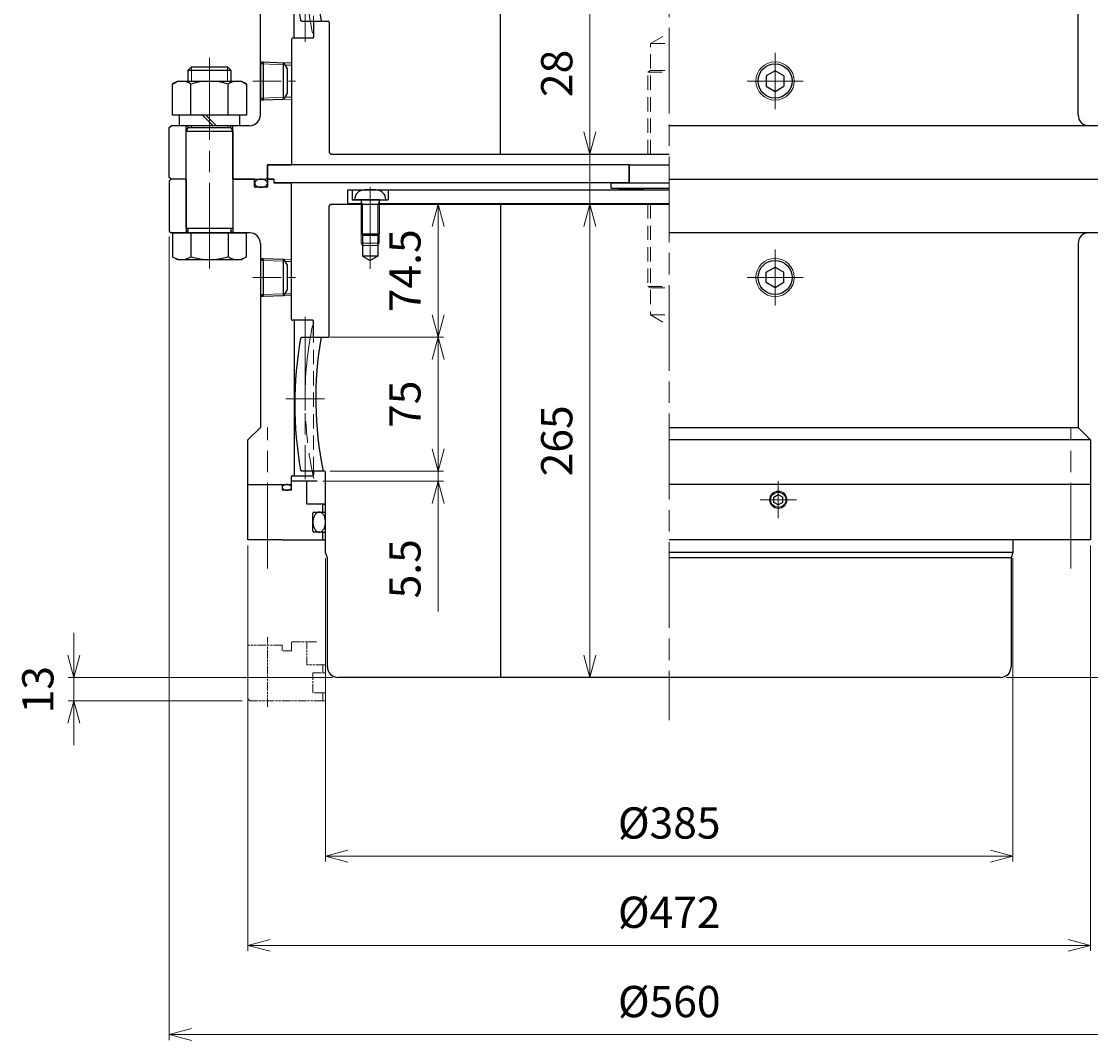
# Model space of a CAD drawing. Units: millimetres. Extents: x 610 to 1515, y 531 to 1420.
# Drawn here: x 610 to 1209, y 531 to 1102 of the extents above; entities that cross this region are included whole.
import ezdxf

# ---------------------------------------------------------------- set-up
doc = ezdxf.new("R2010")
doc.units = ezdxf.units.MM
doc.header["$LTSCALE"] = 4
for name, pattern in [('ACJISWELD', [3, 2, -1]), ('AM_ISO08W050', [18, 12, -1.5, 3, -1.5]), ('AM_ISO09W050', [22.5, 12, -1.5, 3, -1.5, 3, -1.5]), ('CENTER', [7, 4, -1, 1, -1])]:
    doc.linetypes.add(name, pattern=pattern)
for name, color, linetype, lineweight in [('AM_0 外形線1', 7, 'Continuous', 25), ('AM_11 想像線', 5, 'AM_ISO09W050', 13), ('AM_3 隠れ線', 8, 'ACJISWELD', 13), ('AM_4 細線', 4, 'Continuous', 13), ('AM_5 寸法線', 3, 'Continuous', 13), ('AM_7 中心線', 1, 'AM_ISO08W050', 13)]:
    doc.layers.add(name, color=color, linetype=linetype, lineweight=lineweight)
doc.styles.add('SEISA', font='romans.shx', dxfattribs={"width": 0.9, "bigfont": 'extfont2.shx'})
doc.dimstyles.new('SEISA$0', dxfattribs={"dimtxt": 3.5, "dimasz": 2.5, "dimexe": 0.625, "dimexo": 0.625, "dimgap": 1.5, "dimtad": 3, "dimdsep": 46, "dimtxsty": 'SEISA', "dimblk": 'OPEN30', "dimcen": 0, "dimclrd": 3, "dimclre": 3, "dimclrt": 3, "dimadec": 0, "dimazin": 2, "dimtp": 0.1, "dimtm": 0.1, "dimtfac": 0.71, "dimtdec": 3, "dimtmove": 0, "dimatfit": 3, "dimldrblk": 'OPEN30', "dimfxl": 1, "dimtzin": 0, "dimlwd": -1, "dimlwe": -1, "dimarcsym": 1})

# ---------------------------------------------------------------- blocks, each defined once
blk = doc.blocks.new('センタＡ CMVH560')
at = {"layer": 'AM_0 外形線1'}
for p, q in [((-190.5, -1), (-189.5, 0)), ((-189.5, 0), (-180, 0)), ((-180, 0), (-172.5, 0)), ((-162.5, 0), (0, 0)), ((-94.5, 0), (-94.5, -265)), ((-190.5, -74), (-190.5, -1)), ((-206.460802, -75), (-205.870571, -74.5)), ((-205.870571, -74.5), (-191, -74.5)), ((-205.870571, -149.5), (-206.460802, -149)), ((-193, -149.5), (-205.870571, -149.5)), ((-192.5, -195), (-192.5, -150)), ((192.5, -188), (192.5, -195)), ((-191.5, -198), (-192.5, -195)), ((192.5, -195), (0, -195)), ((192.5, -195), (191.5, -198)), ((-191.5, -259), (-191.5, -198)), ((191.5, -198), (0, -198)), ((191.5, -198), (191.5, -259)), ((185.5, -265), (-185.5, -265))]:
    blk.add_line(p, q, dxfattribs=at)
for centre, radius, start, end in [((0, -112), 209.75, 169.839832, 190.160168), ((0, -109), 197.990131, 169.964919759, 191.803488454), ((-191, -74), 0.5, 270, 0), ((-193, -150), 0.5, 0, 90), ((-185.5, -259), 6, 180, 270), ((185.5, -259), 6, 270, 0)]:
    blk.add_arc(centre, radius, start, end, dxfattribs=at)
at = {"layer": 'AM_3 隠れ線'}
for p, q in [((-12, 0), (-12, -46)), ((-10.5, 0), (-10.5, -62)), ((-12, -46), (0, -46)), ((-12, -46), (-10.5, -46.866026)), ((-10.5, -46.866026), (0, -46.866026)), ((-10.5, -62), (0, -68.062178)), ((-10.5, -62), (0, -62))]:
    blk.add_line(p, q, dxfattribs=at)
at = {"layer": 'AM_7 中心線'}
blk.add_line((-214.75, -109), (-193, -109), dxfattribs=at)
blk.add_arc((0, -109), 204, 168.366137188, 192.621649415, dxfattribs=at)
blk = doc.blocks.new('ロッカクアナツキプラグ-1 R1／8')
at = {"layer": 'AM_0 外形線1'}
for p, q in [((-2.5, 1.443375), (0, 2.886751)), ((-2.5, -1.443376), (-2.5, 1.443375)), ((0, 2.886751), (2.5, 1.443375)), ((2.5, -1.443376), (2.5, 1.443375)), ((0, -2.886752), (-2.5, -1.443376)), ((2.5, -1.443376), (0, -2.886752))]:
    blk.add_line(p, q, dxfattribs=at)
blk.add_circle((0, 0), 4.28298, dxfattribs=at)
at = {"layer": 'AM_4 細線'}
blk.add_circle((0, 0), 4.86397, dxfattribs=at)
at = {"layer": 'AM_7 中心線'}
for p, q in [((0, 10.363986), (0, -10.363987)), ((10.179895, 0), (-10.212794, 0))]:
    blk.add_line(p, q, dxfattribs=at)
blk = doc.blocks.new('ＧＣサイドカバ－A CMVH560')
at = {"layer": 'AM_0 外形線1'}
for p, q in [((-236, -31), (-236, 0)), ((-236, 0), (-216.8, 0)), ((-216.8, 0), (-216.8, -3.1)), ((-197.113257, 2), (-211.5, 2)), ((-211.5, -3.1), (-211.5, 2)), ((-203, -11), (-203, 2)), ((236, 0), (0, 0)), ((236, 0), (236, -31)), ((-211.5, -3.1), (-216.8, -3.1)), ((-193, -11), (-203, -11)), ((-194, -15.4), (-194, -11)), ((-194, -11), (-192.5, -11)), ((-199.6, -26.1), (-199.6, -15.9)), ((-199.1, -15.4), (-194.5, -15.4)), ((-194.5, -15.4), (-194, -15.4)), ((-194, -15.4), (-192.5, -15.4)), ((-194, -26.6), (-199.1, -26.6)), ((-194, -26.6), (-192.5, -26.6)), ((-194, -27.1), (-194, -26.6)), ((-194, -31), (-194, -27.1)), ((-216.8, -31), (-236, -31)), ((-216.8, -31), (-194.5, -31)), ((-194.5, -31), (-194, -31)), ((-194, -31), (-192.5, -31)), ((236, -31), (0, -31))]:
    blk.add_line(p, q, dxfattribs=at)
for points in [[(-211.5, -1.55), (-211.510084, -1.414909), (-211.54026, -1.280846), (-211.590297, -1.148831), (-211.659815, -1.019869), (-211.748285, -0.894942), (-211.855033, -0.775), (-211.979247, -0.660957), (-212.119983, -0.55368), (-212.276167, -0.453985), (-212.446613, -0.362632), (-212.630023, -0.280315), (-212.825, -0.207661), (-213.030062, -0.145223), (-213.243647, -0.093477), (-213.46413, -0.052815), (-213.689833, -0.023548), (-213.919038, -0.005899), (-214.15, 0), (-214.380963, -0.005899), (-214.610168, -0.023548), (-214.835871, -0.052815), (-215.056354, -0.093477), (-215.269939, -0.145223), (-215.475, -0.207661), (-215.669978, -0.280315), (-215.853387, -0.362632), (-216.023833, -0.453985), (-216.180018, -0.55368), (-216.320753, -0.660957), (-216.444968, -0.775), (-216.551716, -0.894942), (-216.640186, -1.019869), (-216.709704, -1.148831), (-216.759741, -1.280846), (-216.789916, -1.414909), (-216.8, -1.55), (-216.789916, -1.685092), (-216.759741, -1.819155), (-216.709704, -1.95117), (-216.640186, -2.080132), (-216.551716, -2.205059), (-216.444968, -2.325), (-216.320753, -2.439044), (-216.180018, -2.546321), (-216.023833, -2.646016), (-215.853387, -2.737369), (-215.669978, -2.819686), (-215.475, -2.89234), (-215.269939, -2.954778), (-215.056354, -3.006524), (-214.835871, -3.047186), (-214.610168, -3.076453), (-214.380963, -3.094102), (-214.15, -3.1), (-213.919038, -3.094102), (-213.689833, -3.076453), (-213.46413, -3.047186), (-213.243647, -3.006524), (-213.030062, -2.954778), (-212.825, -2.89234), (-212.630023, -2.819686), (-212.446613, -2.737369), (-212.276167, -2.646016), (-212.119983, -2.546321), (-211.979247, -2.439044), (-211.855033, -2.325), (-211.748285, -2.205059), (-211.659815, -2.080132), (-211.590297, -1.95117), (-211.54026, -1.819155), (-211.510084, -1.685092), (-211.5, -1.55)], [(-196.05, -15.4), (-196.359403, -15.42131), (-196.666451, -15.485077), (-196.968808, -15.590816), (-197.264172, -15.737722), (-197.550295, -15.924677), (-197.825, -16.150258), (-198.086197, -16.412749), (-198.331896, -16.710152), (-198.560229, -17.040203), (-198.769458, -17.40039), (-198.95799, -17.787972), (-199.124391, -18.2), (-199.267393, -18.633338), (-199.385909, -19.084688), (-199.479037, -19.550614), (-199.546068, -20.027571), (-199.586492, -20.511928), (-199.6, -21), (-199.586492, -21.488073), (-199.546068, -21.97243), (-199.479037, -22.449387), (-199.385909, -22.915313), (-199.267393, -23.366663), (-199.124391, -23.8), (-198.95799, -24.212029), (-198.769458, -24.599611), (-198.560229, -24.959798), (-198.331896, -25.289849), (-198.086197, -25.587252), (-197.825, -25.849743), (-197.550295, -26.075324), (-197.264172, -26.262279), (-196.968808, -26.409185), (-196.666451, -26.514924), (-196.359403, -26.578691), (-196.05, -26.6), (-195.740597, -26.578691), (-195.433549, -26.514924), (-195.131193, -26.409185), (-194.835829, -26.262279), (-194.549705, -26.075324), (-194.275, -25.849743), (-194.013804, -25.587252), (-193.768104, -25.289849), (-193.539771, -24.959798), (-193.330543, -24.599611), (-193.142011, -24.212029), (-192.97561, -23.8), (-192.832608, -23.366663), (-192.714092, -22.915313), (-192.620964, -22.449387), (-192.553933, -21.97243), (-192.513509, -21.488073), (-192.5, -21), (-192.513509, -20.511928), (-192.553933, -20.027571), (-192.620964, -19.550614), (-192.714092, -19.084688), (-192.832608, -18.633338), (-192.97561, -18.2), (-193.142011, -17.787972), (-193.330543, -17.40039), (-193.539771, -17.040203), (-193.768104, -16.710152), (-194.013804, -16.412749), (-194.275, -16.150258), (-194.549705, -15.924677), (-194.835829, -15.737722), (-195.131193, -15.590816), (-195.433549, -15.485077), (-195.740597, -15.42131), (-196.05, -15.4)]]:
    blk.add_lwpolyline(points, dxfattribs=at)
for centre, start, end in [((-199.1, -15.9), 90, 180), ((-199.1, -26.1), 180, 270)]:
    blk.add_arc(centre, 0.5, start, end, dxfattribs=at)
at = {"layer": 'AM_7 中心線'}
for p, q in [((-225, -47.037418), (-225, 32.064125)), ((225, -47.037418), (225, 32.064125))]:
    blk.add_line(p, q, dxfattribs=at)
at = {"layer": 'AM_0 外形線1'}
blk.add_blockref('ロッカクアナツキプラグ-1 R1／8', (61.081294, -8.5), dxfattribs=at)
blk = doc.blocks.new('ロッカクアナツキプラグ-1 R1／2')
at = {"layer": 'AM_0 外形線1'}
for p, q in [((-288.27, 9.16), (-286.77, 10.66)), ((-288.27, 9.16), (-288.27, -9.16)), ((-286.77, 10.66), (-286.77, -10.66)), ((-286.77, 10.66), (-275.27, 10.26)), ((-275.27, -10.26), (-275.27, 10.26)), ((-275.27, 10.26), (-273.27, 6.8)), ((-273.27, 6.8), (-273.27, -6.8)), ((-5, 2.89), (0, 5.77)), ((-5, -2.89), (-5, 2.89)), ((0, 5.77), (5, 2.89)), ((5, -2.89), (5, 2.89)), ((0, -5.77), (-5, -2.89)), ((5, -2.89), (0, -5.77)), ((-286.77, -10.66), (-288.27, -9.16)), ((-275.27, -10.26), (-286.77, -10.66)), ((-273.27, -6.8), (-275.27, -10.26))]:
    blk.add_line(p, q, dxfattribs=at)
blk.add_circle((0, 0), 9.55, dxfattribs=at)
at = {"layer": 'AM_4 細線'}
for p, q in [((-274.58, 9.08), (-287.89, 9.54)), ((-287.89, -9.54), (-274.58, -9.08))]:
    blk.add_line(p, q, dxfattribs=at)
blk.add_circle((0, 0), 10.72, dxfattribs=at)
at = {"layer": 'AM_7 中心線'}
for p, q in [((0, 15.72), (0, -15.72)), ((15.72, 0), (-15.72, 0))]:
    blk.add_line(p, q, dxfattribs=at)
at = {"layer": 'AM_7 中心線', "linetype": 'CENTER'}
blk.add_line((-292.56, 0), (-265.32, 0), dxfattribs=at)
blk = doc.blocks.new('ケースＡ CMVH560')
at = {"layer": 'AM_0 外形線1'}
for p, q in [((-279, 0), (-280, -1)), ((-270.5, 0), (-279, 0)), ((-270.5, 0), (-270.5, -30)), ((-244.5, 0), (-244.5, -30)), ((-232.2, 0), (-244.5, 0)), ((-232.2, -4), (-232.2, 0)), ((-225, 0), (-225, -4)), ((-225, 0), (-221.5, 0)), ((-221.5, 0), (-225, 0)), ((-221.5, 0), (-221.5, -2)), ((0, 0), (279, 0)), ((279, 0), (280, -1)), ((-280, -1), (-280, -29)), ((-225.5, -4.5), (-231.7, -4.5)), ((-221.5, -2), (-211.5, -2)), ((-211.5, -78.5), (-211.5, -2)), ((280, -1), (280, -29)), ((-280, -29), (-279, -30)), ((280, -29), (279, -30)), ((-235, -30), (-279, -30)), ((279, -30), (0, -30)), ((-229, -36), (-229, -139)), ((229, -36), (229, -139)), ((-228.622791, -45.458814), (-229, -45.445642)), ((-215.315314, -45.923521), (-211.5, -46.056755)), ((-229, -64.554358), (-228.622791, -64.541185)), ((-215.315314, -64.076478), (-211.5, -63.943244)), ((-199.7, -79), (-211, -79)), ((-210, -79), (-210, -166)), ((-199.2, -79.5), (-199.7, -79)), ((-199.2, -88.5), (-199.2, -79.5)), ((-236, -146), (-229, -139)), ((0, -139), (229, -139)), ((229, -139), (236, -146)), ((-236, -171), (-236, -146)), ((236, -146), (0, -146)), ((236, -146), (236, -171)), ((-211.5, -171), (-211.5, -166.5)), ((-211, -166), (-199.7, -166)), ((-199.7, -166), (-199.2, -165.5)), ((-199.2, -163.5), (-199.2, -165.5)), ((-236, -171), (-211.5, -171)), ((236, -171), (0, -171))]:
    blk.add_line(p, q, dxfattribs=at)
blk.add_lwpolyline([(-225, -2.25), (-225.013699, -2.0539), (-225.054692, -1.859292), (-225.122667, -1.667658), (-225.217107, -1.480455), (-225.337292, -1.299109), (-225.482309, -1.125), (-225.651053, -0.959454), (-225.84224, -0.803728), (-226.054416, -0.65901), (-226.285965, -0.5264), (-226.535125, -0.406908), (-226.8, -0.301443), (-227.078575, -0.210808), (-227.368728, -0.135692), (-227.668252, -0.076667), (-227.974867, -0.034183), (-228.28624, -0.008562), (-228.6, 0), (-228.913761, -0.008562), (-229.225134, -0.034183), (-229.531749, -0.076667), (-229.831273, -0.135692), (-230.121426, -0.210808), (-230.4, -0.301443), (-230.664875, -0.406908), (-230.914036, -0.5264), (-231.145585, -0.65901), (-231.35776, -0.803728), (-231.548948, -0.959454), (-231.717692, -1.125), (-231.862708, -1.299109), (-231.982894, -1.480455), (-232.077333, -1.667658), (-232.145308, -1.859292), (-232.186301, -2.0539), (-232.2, -2.25), (-232.186301, -2.446101), (-232.145308, -2.640709), (-232.077333, -2.832343), (-231.982894, -3.019546), (-231.862708, -3.200892), (-231.717692, -3.375), (-231.548948, -3.540547), (-231.35776, -3.696273), (-231.145585, -3.840991), (-230.914036, -3.9736), (-230.664875, -4.093093), (-230.4, -4.198558), (-230.121426, -4.289193), (-229.831273, -4.364309), (-229.531749, -4.423334), (-229.225134, -4.465818), (-228.913761, -4.491439), (-228.6, -4.5), (-228.28624, -4.491439), (-227.974867, -4.465818), (-227.668252, -4.423334), (-227.368728, -4.364309), (-227.078575, -4.289193), (-226.8, -4.198558), (-226.535125, -4.093093), (-226.285965, -3.9736), (-226.054416, -3.840991), (-225.84224, -3.696273), (-225.651053, -3.540547), (-225.482309, -3.375), (-225.337292, -3.200892), (-225.217107, -3.019546), (-225.122667, -2.832343), (-225.054692, -2.640709), (-225.013699, -2.446101), (-225, -2.25)], dxfattribs=at)
for centre, radius, start, end in [((-231.7, -4), 0.5, 180, 270), ((-225.5, -4), 0.5, 270, 0), ((-235, -36), 6, 0, 90), ((235, -36), 6, 90, 180), ((-211, -78.5), 0.5, 180, 270), ((-211, -166.5), 0.5, 90, 180)]:
    blk.add_arc(centre, radius, start, end, dxfattribs=at)
at = {"layer": 'AM_3 隠れ線'}
blk.add_line((-199.2, -163.5), (-199.2, -88.5), dxfattribs=at)
at = {"layer": 'AM_4 細線'}
for p, q in [((-227.5, -44.336023), (-229, -44.283642)), ((-216, -44.737612), (-211.5, -44.894755)), ((-227.5, -65.663977), (-229, -65.716358)), ((-216, -65.262388), (-211.5, -65.105244))]:
    blk.add_line(p, q, dxfattribs=at)
at = {"layer": 'AM_7 中心線'}
for p, q in [((-257.5, -50), (-257.5, 68)), ((-204, -77), (-204, -168))]:
    blk.add_line(p, q, dxfattribs=at)
at = {"layer": 'AM_0 外形線1'}
blk.add_blockref('ロッカクアナツキプラグ-1 R1／2', (59.269561, -55), dxfattribs=at)
blk = doc.blocks.new('スラストプレ－ト CMVH560')
at = {"layer": 'AM_0 外形線1'}
for p, q in [((-180, 8), (0, 8)), ((-180, 0), (-180, 8)), ((-177.5, 8), (-177.5, 2.5)), ((-157.5, 8), (-157.5, 2.5)), ((-180, 0.5), (-172.5, 0.5)), ((-172.5, 0), (-180, 0)), ((-177.5, 2.5), (-157.5, 2.5)), ((-172.9, 2.5), (-176.25, 2.5)), ((-162.1, 2.5), (-172.9, 2.5)), ((-172.5, 2.1), (-172.5, -16.5)), ((-171.75, 0), (-163.25, 0)), ((-162.5, 2.1), (-162.5, -16.5)), ((-162.5, 0.5), (0, 0.5)), ((0, 0), (-162.5, 0)), ((-172.5, -16.5), (-162.5, -16.5)), ((-171.5, -17.5), (-172.5, -16.5)), ((-171.75, -17.25), (-171.75, -29)), ((-163.5, -17.5), (-171.5, -17.5)), ((-163.5, -17.5), (-162.5, -16.5)), ((-163.25, -17.25), (-163.25, -29)), ((-171.75, -29), (-167.498542, -31.453739)), ((-163.25, -29), (-171.75, -29)), ((-163.25, -29), (-167.501459, -31.453739))]:
    blk.add_line(p, q, dxfattribs=at)
for centre, radius, start, end in [((-170.75, 2.5), 5.5, 90, 180), ((-164.25, 2.5), 5.5, 0, 90), ((-172.9, 2.1), 0.4, 0, 90)]:
    blk.add_arc(centre, radius, start, end, dxfattribs=at)
at = {"layer": 'AM_4 細線'}
for p, q in [((-171.75, 0), (-172.5, 1.299038)), ((-171.75, 0), (-172.5, 0)), ((-171.75, 0), (-171.75, -17.25)), ((-163.25, 0), (-162.5, 1.299038)), ((-162.5, 0), (-163.25, 0)), ((-163.25, -17.25), (-163.25, 0)), ((-172.5, -16.5), (-172.5, -21.8)), ((-162.5, -16.5), (-162.5, -21.8)), ((-172.5, -21.8), (-162.5, -21.8)), ((-172.5, -21.8), (-171.75, -23.099039)), ((-171.75, -23.099039), (-163.25, -23.099039)), ((-163.25, -23.099039), (-162.5, -21.8))]:
    blk.add_line(p, q, dxfattribs=at)
at = {"layer": 'AM_7 中心線'}
blk.add_line((-167.5, 9.553211), (-167.5, -36.115909), dxfattribs=at)
blk = doc.blocks.new('イタ CMVH560')
at = {"layer": 'AM_0 外形線1'}
for p, q in [((-22.5, 0), (-225, 0)), ((-225, 0), (-225, -8)), ((-22.5, -10), (-22.5, 0)), ((-225, -8), (-221.5, -8)), ((-221.5, -8), (-221.5, -10)), ((-22.5, -10), (-221.5, -10))]:
    blk.add_line(p, q, dxfattribs=at)
blk = doc.blocks.new('スラストピン CMVH560')
at = {"layer": 'AM_0 外形線1'}
for p, q in [((-22.5, 0), (0, 0)), ((-22.5, 0), (-22.5, -10)), ((-32.5, -12.942632), (-32.5, -10)), ((-32.5, -10), (0, -10)), ((-32.5, -12.942632), (0, -12.942632))]:
    blk.add_line(p, q, dxfattribs=at)
blk.add_arc((0, 486), 500, 266.273147, 270, dxfattribs=at)
blk = doc.blocks.new('ロッカクアナツキプラグ-2 R1／2')
at = {"layer": 'AM_0 外形線1'}
for p, q in [((-288.269561, 9.163977), (-286.769561, 10.663977)), ((-288.269561, 9.163977), (-288.269561, -9.163977)), ((-286.769561, 10.663977), (-286.769561, -10.663977)), ((-286.769561, 10.663977), (-275.269561, 10.262388)), ((-275.269561, -10.262388), (-275.269561, 10.262388)), ((-275.269561, 10.262388), (-273.269561, 6.798287)), ((-273.269561, 6.798287), (-273.269561, -6.798286)), ((0, 5.773502), (-5, 2.886751)), ((-5, 2.886751), (-5, -2.886752)), ((5, 2.886751), (0, 5.773502)), ((5, 2.886751), (5, -2.886752)), ((-5, -2.886752), (0, -5.773503)), ((0, -5.773503), (5, -2.886752)), ((-286.769561, -10.663977), (-288.269561, -9.163977)), ((-275.269561, -10.262388), (-286.769561, -10.663977)), ((-273.269561, -6.798286), (-275.269561, -10.262388))]:
    blk.add_line(p, q, dxfattribs=at)
blk.add_circle((0, 0), 9.554358, dxfattribs=at)
at = {"layer": 'AM_4 細線'}
for p, q in [((-274.584875, 9.076479), (-287.892352, 9.541186)), ((-287.892352, -9.541185), (-274.584875, -9.076478))]:
    blk.add_line(p, q, dxfattribs=at)
blk.add_circle((0, 0), 10.716358, dxfattribs=at)
at = {"layer": 'AM_7 中心線'}
for p, q in [((0, -15.716359), (0, 15.716358)), ((15.716358, 0), (-15.716358, 0))]:
    blk.add_line(p, q, dxfattribs=at)
at = {"layer": 'AM_7 中心線', "linetype": 'CENTER'}
blk.add_line((-292.558584, 0), (-265.324433, 0), dxfattribs=at)
blk = doc.blocks.new('ケースB CMVH560')
at = {"layer": 'AM_0 外形線1'}
for p, q in [((-236, 171), (-230, 171)), ((-236, 171), (-236, 146)), ((-220, 171), (-211.5, 171)), ((-211.5, 171), (-211.5, 166.5)), ((236, 171), (0, 171)), ((236, 146), (236, 171)), ((-211, 166), (-199.7, 166)), ((-210, 79), (-210, 166)), ((-199.7, 166), (-199.2, 165.5)), ((-199.2, 163.5), (-199.2, 165.5)), ((-236, 146), (-229, 139)), ((236, 146), (0, 146)), ((229, 139), (236, 146)), ((-229, 36), (-229, 139)), ((0, 139), (229, 139)), ((229, 36), (229, 139)), ((-199.2, 88.5), (-199.2, 79.5)), ((-211.5, 78.5), (-211.5, 8)), ((-199.7, 79), (-211, 79)), ((-199.2, 79.5), (-199.7, 79)), ((-228.622791, 64.541186), (-229, 64.554358)), ((-215.315314, 64.076479), (-211.5, 63.943245)), ((-229, 45.445642), (-228.622791, 45.458815)), ((-215.315314, 45.923522), (-211.5, 46.056756)), ((-280, 29), (-279, 30)), ((-235, 30), (-279, 30)), ((-270.5, 0), (-270.5, 30)), ((-244.5, 0), (-244.5, 30)), ((279, 30), (0, 30)), ((280, 29), (279, 30)), ((-280, 1), (-280, 29)), ((280, 1), (280, 29)), ((-225, 1), (-225, 8)), ((-225, 8), (-211.5, 8)), ((-279, 0), (-280, 1)), ((-270.5, 0), (-279, 0)), ((-244.5, 0), (-226, 0)), ((-225, 1), (-226, 0)), ((0, 0), (279, 0)), ((279, 0), (280, 1))]:
    blk.add_line(p, q, dxfattribs=at)
for centre, radius, start, end in [((-211, 166.5), 0.5, 180, 270), ((-211, 78.5), 0.5, 90, 180), ((-235, 36), 6, 270, 0), ((235, 36), 6, 180, 270)]:
    blk.add_arc(centre, radius, start, end, dxfattribs=at)
at = {"layer": 'AM_3 隠れ線'}
blk.add_line((-199.2, 163.5), (-199.2, 88.5), dxfattribs=at)
at = {"layer": 'AM_4 細線'}
for p, q in [((-227.5, 65.663977), (-229, 65.716358)), ((-216, 65.262388), (-211.5, 65.105245)), ((-227.5, 44.336023), (-229, 44.283642)), ((-216, 44.737612), (-211.5, 44.894756))]:
    blk.add_line(p, q, dxfattribs=at)
at = {"layer": 'AM_7 中心線'}
for p, q in [((-204, 77), (-204, 168)), ((257.5, 35), (257.5, -35))]:
    blk.add_line(p, q, dxfattribs=at)
at = {"layer": 'AM_0 外形線1'}
blk.add_blockref('ロッカクアナツキプラグ-2 R1／2', (59.269561, 55), dxfattribs=at)
blk = doc.blocks.new('リーマボルト CMVH560 M24')
at = {"layer": 'AM_0 外形線1'}
for p, q in [((-12, 91), (-10, 93)), ((-12, 91), (12, 91)), ((-12, 84.9), (-12, 91)), ((-10, 93), (10, 93)), ((10, 93), (12, 91)), ((12, 91), (12, 84.9)), ((-18, 84.9), (18, 84.9)), ((18, 84.9), (20.8, 83.283419)), ((-20.8, 65.9), (-20.8, 83.283419)), ((-10.392305, 65.9), (-10.392305, 83.283419)), ((10.392305, 65.9), (10.392305, 83.283419)), ((20.8, 83.283419), (20.8, 65.9)), ((20.8, 65.9), (-20.8, 65.9)), ((-17, 65.9), (-17, 60)), ((1.966666, 60), (-3.933334, 65.9)), ((3.933333, 60), (-1.966667, 65.9)), ((17, 60), (17, 65.9)), ((17, 60), (-17, 60)), ((-12, 58.73205), (-12, 60)), ((12, 58.73205), (12, 60)), ((-13, 57), (-12, 58.732052)), ((-13, 57), (13, 57)), ((-13, 2.5), (-13, 57)), ((12, 58.73205), (-12, 58.73205)), ((12, 58.73205), (13, 57)), ((13, 57), (13, 2.5)), ((-20.8, 0), (-20.8, -13.38342)), ((-20.8, 0), (20.8, 0)), ((13, 2.5), (-13, 2.5)), ((-12, 1), (-12, 1.5)), ((-10.392305, 0), (-10.392305, -13.38342)), ((10.392305, 0), (10.392305, -13.38342)), ((12, 1), (12, 1.5)), ((20.8, -13.38342), (20.8, 0)), ((-20.8, -13.38342), (-18, -15)), ((-18, -15), (18, -15))]:
    blk.add_line(p, q, dxfattribs=at)
for centre, radius, start, end in [((-15.596153, 75.715997), 9.184002, 55.485075, 124.514925), ((0, 50.687872), 34.212127, 72.316371, 107.683629), ((15.596152, 75.715997), 9.184002, 55.485075, 124.514925), ((-13, 1.5), 1, 0, 90), ((-13, 1), 1, 270, 0), ((13, 1.5), 1, 90, 180), ((13, 1), 1, 180, 270), ((-15.596153, -5.815998), 9.184002, 235.485075, 304.514925), ((0, 19.212127), 34.212127, 252.316371, 287.683629), ((15.596152, -5.815998), 9.184002, 235.485075, 304.514925)]:
    blk.add_arc(centre, radius, start, end, dxfattribs=at)
at = {"layer": 'AM_4 細線'}
for p, q in [((-10, 84.9), (-10, 93)), ((10, 84.9), (10, 93)), ((-10, 60), (-10, 58.73205)), ((10, 58.73205), (10, 60))]:
    blk.add_line(p, q, dxfattribs=at)
blk = doc.blocks.new('センタB CMVH560')
at = {"layer": 'AM_0 外形線1'}
for p, q in [((185.5, 265), (-185.5, 265)), ((-94.5, 0), (-94.5, 265)), ((-191.5, 259), (-191.5, 201)), ((191.5, 201), (191.5, 259)), ((-191.5, 201), (-192.5, 198)), ((-192.5, 198), (-192.5, 150)), ((191.5, 201), (0, 201)), ((192.5, 198), (0, 198)), ((192.5, 198), (191.5, 201)), ((192.5, 188), (192.5, 198)), ((-205.870571, 149.5), (-206.460802, 149)), ((-193, 149.5), (-205.870571, 149.5)), ((-206.460802, 75), (-205.870571, 74.5)), ((-205.870571, 74.5), (-191, 74.5)), ((-190.5, 74), (-190.5, 1)), ((-190.5, 1), (-189.5, 0)), ((-189.5, 0), (0, 0))]:
    blk.add_line(p, q, dxfattribs=at)
for centre, radius, start, end in [((-185.5, 259), 6, 90, 180), ((185.5, 259), 6, 0, 90), ((-193, 150), 0.5, 270, 0), ((0, 112), 209.75, 169.839832, 190.160168), ((0, 109), 197.990131, 168.196511546, 190.035080241), ((-191, 74), 0.5, 0, 90)]:
    blk.add_arc(centre, radius, start, end, dxfattribs=at)
at = {"layer": 'AM_3 隠れ線'}
for p, q in [((-10.5, 62), (0, 68.062177)), ((-10.5, 0), (-10.5, 62)), ((-10.5, 62), (0, 62)), ((-12, 46), (-10.5, 46.866025)), ((-12, 0), (-12, 46)), ((-12, 46), (0, 46)), ((-10.5, 46.866025), (0, 46.866025))]:
    blk.add_line(p, q, dxfattribs=at)
at = {"layer": 'AM_7 中心線'}
blk.add_line((-214.75, 112), (-193, 112), dxfattribs=at)
blk.add_arc((0, 109), 204, 167.378350585, 191.633862812, dxfattribs=at)
blk = doc.blocks.new('_Open30')
at = {"color": 0, "linetype": 'ByBlock', "lineweight": -2}
for p, q in [((-1, 0.268), (0, 0)), ((0, 0), (-1, -0.268)), ((0, 0), (-1, 0))]:
    blk.add_line(p, q, dxfattribs=at)
blk = doc.blocks.new('*D23')
at = {"layer": 'AM_5 寸法線', "color": 3}
for p, q in [((1161.36, 1292.2), (1430.86, 1292.2)), ((1427.73, 1279.7), (1427.73, 746.7)), ((1161.36, 734.2), (1430.86, 734.2))]:
    blk.add_line(p, q, dxfattribs=at)
at = {"layer": 'Defpoints', "color": 0}
for p in [(1158.23, 1292.2), (1158.23, 734.2), (1427.73, 734.2)]:
    blk.add_point(p, dxfattribs=at)
at = {"layer": 'AM_5 寸法線', "color": 3, "xscale": 12.5, "yscale": 12.5, "zscale": 12.5}
for p, rotation in [((1427.73, 1292.2), 90), ((1427.73, 734.2), 270)]:
    blk.add_blockref('_Open30', p, dxfattribs=dict(at, rotation=rotation))
at = {"layer": 'AM_5 寸法線', "color": 3, "insert": (1411.48, 1013.2), "char_height": 17.5, "attachment_point": 5, "rotation": 90, "style": 'SEISA'}
blk.add_mtext('558', dxfattribs=at)
blk = doc.blocks.new('*D24')
at = {"layer": 'AM_5 寸法線', "color": 3}
for p, q in [((780.23, 801.07), (780.23, 631.07)), ((1165.23, 801.07), (1165.23, 631.07)), ((1152.73, 634.2), (792.73, 634.2))]:
    blk.add_line(p, q, dxfattribs=at)
at = {"layer": 'Defpoints', "color": 0}
for p in [(780.23, 804.2), (1165.23, 804.2), (780.23, 634.2)]:
    blk.add_point(p, dxfattribs=at)
at = {"layer": 'AM_5 寸法線', "color": 3, "xscale": 12.5, "yscale": 12.5, "zscale": 12.5, "rotation": 180}
blk.add_blockref('_Open30', (780.23, 634.2), dxfattribs=at)
at = {"layer": 'AM_5 寸法線', "color": 3, "xscale": 12.5, "yscale": 12.5, "zscale": 12.5}
blk.add_blockref('_Open30', (1165.23, 634.2), dxfattribs=at)
at = {"layer": 'AM_5 寸法線', "color": 3, "insert": (972.73, 650.45), "char_height": 17.5, "attachment_point": 5, "style": 'SEISA'}
blk.add_mtext('%%c385', dxfattribs=at)
blk = doc.blocks.new('*D25')
at = {"layer": 'AM_5 寸法線', "color": 3}
for p, q in [((736.73, 808.07), (736.73, 581.07)), ((1208.73, 808.07), (1208.73, 581.07)), ((1196.23, 584.2), (749.23, 584.2))]:
    blk.add_line(p, q, dxfattribs=at)
at = {"layer": 'Defpoints', "color": 0}
for p in [(736.73, 811.2), (1208.73, 811.2), (736.73, 584.2)]:
    blk.add_point(p, dxfattribs=at)
at = {"layer": 'AM_5 寸法線', "color": 3, "xscale": 12.5, "yscale": 12.5, "zscale": 12.5, "rotation": 180}
blk.add_blockref('_Open30', (736.73, 584.2), dxfattribs=at)
at = {"layer": 'AM_5 寸法線', "color": 3, "xscale": 12.5, "yscale": 12.5, "zscale": 12.5}
blk.add_blockref('_Open30', (1208.73, 584.2), dxfattribs=at)
at = {"layer": 'AM_5 寸法線', "color": 3, "insert": (972.73, 600.45), "char_height": 17.5, "attachment_point": 5, "style": 'SEISA'}
blk.add_mtext('%%c472', dxfattribs=at)
blk = doc.blocks.new('*D26')
at = {"layer": 'AM_5 寸法線', "color": 3}
for p, q in [((692.73, 981.07), (692.73, 531.07)), ((1252.73, 981.07), (1252.73, 531.07)), ((1240.23, 534.2), (705.23, 534.2))]:
    blk.add_line(p, q, dxfattribs=at)
at = {"layer": 'Defpoints', "color": 0}
for p in [(692.73, 984.2), (1252.73, 984.2), (692.73, 534.2)]:
    blk.add_point(p, dxfattribs=at)
at = {"layer": 'AM_5 寸法線', "color": 3, "xscale": 12.5, "yscale": 12.5, "zscale": 12.5, "rotation": 180}
blk.add_blockref('_Open30', (692.73, 534.2), dxfattribs=at)
at = {"layer": 'AM_5 寸法線', "color": 3, "xscale": 12.5, "yscale": 12.5, "zscale": 12.5}
blk.add_blockref('_Open30', (1252.73, 534.2), dxfattribs=at)
at = {"layer": 'AM_5 寸法線', "color": 3, "insert": (972.73, 550.45), "char_height": 17.5, "attachment_point": 5, "style": 'SEISA'}
blk.add_mtext('%%c560', dxfattribs=at)
blk = doc.blocks.new('*D27')
at = {"layer": 'AM_5 寸法線', "color": 3}
for p, q in [((843.23, 862.2), (843.23, 874.7)), ((782.86, 849.7), (846.36, 849.7)), ((843.23, 844.2), (843.23, 849.7)), ((843.23, 844.2), (843.23, 849.7)), ((778.74, 844.2), (846.36, 844.2)), ((843.23, 771.05), (843.23, 844.2)), ((843.23, 831.7), (843.23, 819.2))]:
    blk.add_line(p, q, dxfattribs=at)
at = {"layer": 'Defpoints', "color": 0}
for p in [(779.73, 849.7), (843.23, 849.7), (775.62, 844.2)]:
    blk.add_point(p, dxfattribs=at)
at = {"layer": 'AM_5 寸法線', "color": 3, "xscale": 12.5, "yscale": 12.5, "zscale": 12.5}
for p, rotation in [((843.23, 849.7), 270), ((843.23, 844.2), 90)]:
    blk.add_blockref('_Open30', p, dxfattribs=dict(at, rotation=rotation))
at = {"layer": 'AM_5 寸法線', "color": 3, "insert": (826.98, 795.05), "char_height": 17.5, "attachment_point": 5, "rotation": 90, "style": 'SEISA'}
blk.add_mtext('5.5', dxfattribs=at)
blk = doc.blocks.new('*D28')
at = {"layer": 'AM_5 寸法線', "color": 3}
blk.add_line((928.23, 1279.7), (928.23, 1039.7), dxfattribs=at)
at = {"layer": 'Defpoints', "color": 0}
for p in [(916.7, 1292.2), (916.7, 1027.2), (928.23, 1027.2)]:
    blk.add_point(p, dxfattribs=at)
at = {"layer": 'AM_5 寸法線', "color": 3, "xscale": 12.5, "yscale": 12.5, "zscale": 12.5}
for p, rotation in [((928.23, 1292.2), 90), ((928.23, 1027.2), 270)]:
    blk.add_blockref('_Open30', p, dxfattribs=dict(at, rotation=rotation))
at = {"layer": 'AM_5 寸法線', "color": 3, "insert": (911.98, 1159.7), "char_height": 17.5, "attachment_point": 5, "rotation": 90, "style": 'SEISA'}
blk.add_mtext('265', dxfattribs=at)
blk = doc.blocks.new('*D29')
at = {"layer": 'AM_5 寸法線', "color": 3}
for p, q in [((928.23, 1039.7), (928.23, 1092.7)), ((928.23, 999.2), (928.23, 1027.2)), ((928.23, 986.7), (928.23, 974.2))]:
    blk.add_line(p, q, dxfattribs=at)
at = {"layer": 'Defpoints', "color": 0}
for p in [(917.28, 1027.2), (917.28, 999.2), (928.23, 999.2)]:
    blk.add_point(p, dxfattribs=at)
at = {"layer": 'AM_5 寸法線', "color": 3, "xscale": 12.5, "yscale": 12.5, "zscale": 12.5}
for p, rotation in [((928.23, 1027.2), 270), ((928.23, 999.2), 90)]:
    blk.add_blockref('_Open30', p, dxfattribs=dict(at, rotation=rotation))
at = {"layer": 'AM_5 寸法線', "color": 3, "insert": (911.98, 1072.45), "char_height": 17.5, "attachment_point": 5, "rotation": 90, "style": 'SEISA'}
blk.add_mtext('28', dxfattribs=at)
blk = doc.blocks.new('*D30')
at = {"layer": 'AM_5 寸法線', "color": 3}
blk.add_line((928.23, 986.7), (928.23, 746.7), dxfattribs=at)
at = {"layer": 'Defpoints', "color": 0}
for p in [(916.82, 999.2), (913.2, 734.2), (928.23, 734.2)]:
    blk.add_point(p, dxfattribs=at)
at = {"layer": 'AM_5 寸法線', "color": 3, "xscale": 12.5, "yscale": 12.5, "zscale": 12.5}
for p, rotation in [((928.23, 999.2), 90), ((928.23, 734.2), 270)]:
    blk.add_blockref('_Open30', p, dxfattribs=dict(at, rotation=rotation))
at = {"layer": 'AM_5 寸法線', "color": 3, "insert": (911.98, 866.7), "char_height": 17.5, "attachment_point": 5, "rotation": 90, "style": 'SEISA'}
blk.add_mtext('265', dxfattribs=at)
blk = doc.blocks.new('*D33')
at = {"layer": 'AM_5 寸法線', "color": 3}
for p, q in [((639.21, 746.7), (639.21, 759.2)), ((784.11, 734.2), (636.09, 734.2)), ((639.21, 721.2), (639.21, 734.2)), ((733.61, 721.2), (636.09, 721.2)), ((639.21, 708.7), (639.21, 696.2))]:
    blk.add_line(p, q, dxfattribs=at)
at = {"layer": 'Defpoints', "color": 0}
for p in [(639.21, 734.2), (787.23, 734.2), (736.73, 721.2)]:
    blk.add_point(p, dxfattribs=at)
at = {"layer": 'AM_5 寸法線', "color": 3, "xscale": 12.5, "yscale": 12.5, "zscale": 12.5}
for p, rotation in [((639.21, 734.2), 270), ((639.21, 721.2), 90)]:
    blk.add_blockref('_Open30', p, dxfattribs=dict(at, rotation=rotation))
at = {"layer": 'AM_5 寸法線', "color": 3, "insert": (621.36, 727.37), "char_height": 17.5, "attachment_point": 5, "rotation": 90, "style": 'SEISA'}
blk.add_mtext('13', dxfattribs=at)
blk = doc.blocks.new('*D34')
at = {"layer": 'AM_5 寸法線', "color": 3}
for p, q in [((782.86, 924.7), (846.36, 924.7)), ((843.23, 862.2), (843.23, 912.2)), ((782.86, 849.7), (846.36, 849.7))]:
    blk.add_line(p, q, dxfattribs=at)
at = {"layer": 'Defpoints', "color": 0}
for p in [(779.73, 924.7), (843.23, 924.7), (779.73, 849.7)]:
    blk.add_point(p, dxfattribs=at)
at = {"layer": 'AM_5 寸法線', "color": 3, "xscale": 12.5, "yscale": 12.5, "zscale": 12.5}
for p, rotation in [((843.23, 924.7), 90), ((843.23, 849.7), 270)]:
    blk.add_blockref('_Open30', p, dxfattribs=dict(at, rotation=rotation))
at = {"layer": 'AM_5 寸法線', "color": 3, "insert": (826.98, 887.2), "char_height": 17.5, "attachment_point": 5, "rotation": 90, "style": 'SEISA'}
blk.add_mtext('75', dxfattribs=at)
blk = doc.blocks.new('*D35')
at = {"layer": 'AM_5 寸法線', "color": 3}
for p, q in [((786.36, 999.2), (846.36, 999.2)), ((843.23, 937.2), (843.23, 986.7)), ((784.86, 924.7), (846.36, 924.7))]:
    blk.add_line(p, q, dxfattribs=at)
at = {"layer": 'Defpoints', "color": 0}
for p in [(783.23, 999.2), (843.23, 999.2), (781.73, 924.7)]:
    blk.add_point(p, dxfattribs=at)
at = {"layer": 'AM_5 寸法線', "color": 3, "xscale": 12.5, "yscale": 12.5, "zscale": 12.5}
for p, rotation in [((843.23, 999.2), 90), ((843.23, 924.7), 270)]:
    blk.add_blockref('_Open30', p, dxfattribs=dict(at, rotation=rotation))
at = {"layer": 'AM_5 寸法線', "color": 3, "insert": (826.98, 961.95), "char_height": 17.5, "attachment_point": 5, "rotation": 90, "style": 'SEISA'}
blk.add_mtext('74.5', dxfattribs=at)
blk = doc.blocks.new('ＧＣサイドカバ－CMVH560')
at = {"layer": 'AM_11 想像線', "ltscale": 0.1}
for p, q in [((-27.45, -36.35), (-27.45, 2.54)), ((0, 0), (-13.95, 0)), ((-13.95, -5.1), (-13.95, 0)), ((-5.45, -13), (-5.45, 0)), ((-38.45, -32), (-38.45, -2)), ((-19.25, -2), (-38.45, -2)), ((-19.25, -2), (-19.25, -5.1)), ((-13.95, -5.1), (-19.25, -5.1)), ((4.55, -13), (-5.45, -13)), ((-2.05, -17.4), (3.55, -17.4)), ((-2.05, -28.6), (-2.05, -17.4)), ((3.55, -13), (5.05, -13)), ((3.55, -17.4), (3.55, -13)), ((3.55, -17.4), (5.05, -17.4)), ((3.55, -28.6), (-2.05, -28.6)), ((3.55, -33), (3.55, -28.6)), ((3.55, -28.6), (5.05, -28.6)), ((-38.45, -32), (-37.45, -33)), ((-37.45, -33), (3.55, -33)), ((3.55, -33), (5.05, -33))]:
    blk.add_line(p, q, dxfattribs=at)

msp = doc.modelspace()

# ---------------------------------------------------------------- linework, layer by layer
at = {"layer": 'AM_0 外形線1'}
for p, q in [((694.433, 1066.481), (697.233, 1068.098)), ((751.233, 1013.198), (751.233, 1011.198)), ((808.483, 1007.198), (801.983, 1007.198)), ((810.633, 1001.698), (813.983, 1001.698)), ((809.483, 999.198), (972.733, 999.198)), ((733.233, 968.198), (736.033, 969.814))]:
    msp.add_line(p, q, dxfattribs=at)
msp.add_arc((810.633, 1001.298), 0.4, 90, 180, dxfattribs=at)
at = {"layer": 'AM_7 中心線'}
msp.add_line((972.733, 1313.934), (972.733, 710.199), dxfattribs=at)

# ---------------------------------------------------------------- block references
at = {"layer": 'AM_0 外形線1'}
for name, p in [('センタB CMVH560', (972.733, 1027.198)), ('ケースB CMVH560', (972.733, 1013.198)), ('ケースＡ CMVH560', (972.733, 1013.198)), ('リーマボルト CMVH560 M24', (715.233, 983.198)), ('イタ CMVH560', (972.733, 1021.198)), ('スラストピン CMVH560', (972.733, 1021.198)), ('スラストプレ－ト CMVH560', (972.733, 999.198)), ('センタＡ CMVH560', (972.733, 999.198)), ('ＧＣサイドカバ－A CMVH560', (972.733, 842.198))]:
    msp.add_blockref(name, p, dxfattribs=at)
at = {"layer": 'AM_11 想像線'}
msp.add_blockref('ＧＣサイドカバ－CMVH560', (775.185, 754.198), dxfattribs=at)

# ---------------------------------------------------------------- dimensions: what is measured, and where the dimension line sits
at = {"layer": 'AM_5 寸法線'}
for base, p1, p2, override, picture, middle in [((928.233, 1027.198), (916.704, 1292.198), (916.704, 1027.198), {"dimse1": 1, "dimse2": 1, "dimsd2": 0}, '*D28', (911.983, 1159.698)), ((843.233, 999.198), (781.733, 924.698), (783.233, 999.198), {"dimscale": 5}, '*D35', (826.983, 961.948)), ((928.233, 734.198), (916.82, 999.198), (913.198, 734.198), {"dimse1": 1, "dimse2": 1}, '*D30', (911.983, 866.698)), ((843.233, 924.698), (779.733, 849.698), (779.733, 924.698), {"dimscale": 5}, '*D34', (826.983, 887.198))]:
    dim = msp.add_linear_dim(base=base, p1=p1, p2=p2, angle=90, dimstyle='SEISA$0', override=override, dxfattribs=at)
    dim.commit()
    dim.dimension.update_dxf_attribs({"geometry": picture, "text_midpoint": middle})
dim = msp.add_linear_dim(base=(1427.733, 734.198), p1=(1158.233, 1292.198), p2=(1158.233, 734.198), angle=90, dimstyle='SEISA$0', dxfattribs=at)
dim.commit()
dim.dimension.update_dxf_attribs({"geometry": '*D23', "text_midpoint": (1411.483, 1013.198)})
for base, p1, p2, override, picture, middle in [((928.233, 999.198), (917.282, 1027.198), (917.282, 999.198), {"dimse1": 1, "dimse2": 1}, '*D29', (928.233, 1072.448)), ((843.233, 849.698), (775.619, 844.198), (779.733, 849.698), {"dimscale": 5, "dimtmove": 1}, '*D27', (843.726, 795.05)), ((639.211, 734.198), (736.733, 721.198), (787.233, 734.198), {"dimtmove": 2}, '*D33', (621.36, 727.374))]:
    dim = msp.add_linear_dim(base=base, p1=p1, p2=p2, angle=90, dimstyle='SEISA$0', override=override, dxfattribs=at)
    dim.commit()
    dim.dimension.update_dxf_attribs({"geometry": picture, "text_midpoint": middle, "dimtype": 160})
for base, p1, p2, picture, middle in [((692.733, 534.198), (1252.733, 984.198), (692.733, 984.198), '*D26', (972.733, 550.448)), ((736.733, 584.198), (1208.733, 811.198), (736.733, 811.198), '*D25', (972.733, 600.448)), ((780.233, 634.198), (1165.233, 804.198), (780.233, 804.198), '*D24', (972.733, 650.448))]:
    dim = msp.add_linear_dim(base=base, p1=p1, p2=p2, text='%%c<>', dimstyle='SEISA$0', dxfattribs=at)
    dim.commit()
    dim.dimension.update_dxf_attribs({"geometry": picture, "text_midpoint": middle})

doc.saveas('drawing.dxf')
